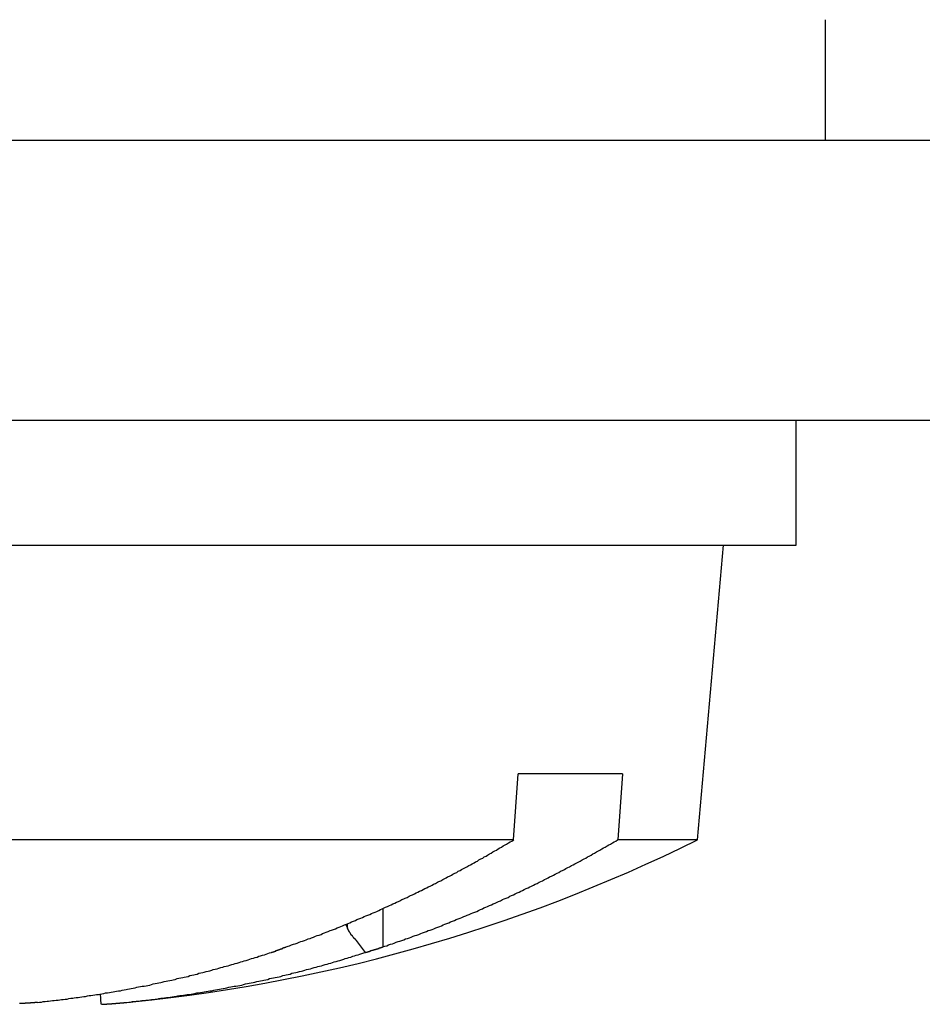
# Model space of a CAD drawing. Extents: x 2.2 to 49.9, y 1.9 to 30.
# Drawn here: x 15 to 15.2, y 25.5 to 25.7 of the extents above; entities that cross this region are included whole.
import ezdxf

# ---------------------------------------------------------------- set-up
doc = ezdxf.new("R2010")
doc.units = 0
doc.header["$LTSCALE"] = 3
doc.layers.add('VISIBLE__ANSI_', color=7, linetype='CONTINUOUS')

msp = doc.modelspace()

# ---------------------------------------------------------------- linework, layer by layer
at = {"layer": 'VISIBLE__ANSI_', "color": 7}
for p, q in [((15.20889757358358, 25.70001901133218), (15.20889757358358, 25.73201901133218)), ((17.98239757358358, 25.70001901133232), (11.98239757358358, 25.70001901133232)), ((11.98239757358358, 25.62601901133231), (17.98239757358358, 25.62601901133231)), ((15.20114757358358, 25.59301901133218), (15.20114757358358, 25.62601901133219)), ((14.76364757358358, 25.59301901133218), (15.20114757358358, 25.59301901133218)), ((15.17507345782856, 25.51501901133218), (15.18189757358358, 25.59301901133219)), ((15.1263581182744, 25.51501901133222), (15.12760862952068, 25.53251901133223)), ((15.15519666846845, 25.53251901133221), (15.12760862952068, 25.53251901133223)), ((15.15519666846845, 25.53251901133221), (15.15390696470033, 25.51501901133221)), ((15.1263581182744, 25.51501901133222), (14.7897216893386, 25.51501901133218)), ((15.17507345782856, 25.51501901133218), (15.15390696470033, 25.51501901133221)), ((15.09183691923309, 25.48668235876886), (15.09183691923309, 25.49687563010279)), ((15.08195257631219, 25.49263305573842), (15.08240118394571, 25.49165839636437)), ((15.08240118394571, 25.49165839636437), (15.08240118394571, 25.4928168631137)), ((15.08714701485167, 25.48522524947647), (15.08480368600474, 25.48840171719681)), ((15.01725217538716, 25.47151743065946), (15.01701443183249, 25.47423485192397))]:
    msp.add_line(p, q, dxfattribs=at)
for points in [[(15.0662, 25.4867, 0), (15.0667, 25.4869, 0), (15.0671, 25.487, 0), (15.0676, 25.4872, 0), (15.0681, 25.4874, 0), (15.0686, 25.4875, 0), (15.0691, 25.4877, 0), (15.0696, 25.4879, 0), (15.0701, 25.4881, 0), (15.0705, 25.4882, 0), (15.071, 25.4884, 0), (15.0715, 25.4886, 0), (15.072, 25.4888, 0), (15.0725, 25.4889, 0), (15.0729, 25.4891, 0), (15.0734, 25.4893, 0), (15.0739, 25.4895, 0), (15.0744, 25.4897, 0), (15.0749, 25.4898, 0), (15.0754, 25.49, 0), (15.0758, 25.4902, 0), (15.0763, 25.4904, 0), (15.0768, 25.4906, 0), (15.0773, 25.4908, 0), (15.0778, 25.491, 0), (15.0782, 25.4911, 0), (15.0787, 25.4913, 0), (15.0792, 25.4915, 0), (15.0797, 25.4917, 0), (15.0802, 25.4919, 0), (15.0806, 25.4921, 0), (15.0811, 25.4923, 0), (15.0816, 25.4925, 0), (15.0821, 25.4927, 0), (15.0826, 25.4929, 0), (15.083, 25.4931, 0), (15.0835, 25.4933, 0), (15.084, 25.4935, 0), (15.0845, 25.4937, 0), (15.0849, 25.4939, 0), (15.0854, 25.4941, 0), (15.0859, 25.4943, 0), (15.0864, 25.4945, 0), (15.0868, 25.4947, 0), (15.0873, 25.4949, 0), (15.0878, 25.4951, 0), (15.0883, 25.4953, 0), (15.0888, 25.4955, 0), (15.0892, 25.4957, 0), (15.0897, 25.4959, 0), (15.0902, 25.4961, 0), (15.0907, 25.4963, 0), (15.0911, 25.4966, 0), (15.0916, 25.4968, 0), (15.0921, 25.497, 0), (15.0925, 25.4972, 0), (15.093, 25.4974, 0), (15.0935, 25.4976, 0), (15.094, 25.4978, 0), (15.0944, 25.4981, 0), (15.0949, 25.4983, 0), (15.0954, 25.4985, 0), (15.0959, 25.4987, 0), (15.0963, 25.4989, 0), (15.0968, 25.4992, 0), (15.0973, 25.4994, 0), (15.0977, 25.4996, 0), (15.0982, 25.4998, 0), (15.0987, 25.5001, 0), (15.0991, 25.5003, 0), (15.0996, 25.5005, 0), (15.1001, 25.5007, 0), (15.1006, 25.501, 0), (15.101, 25.5012, 0), (15.1015, 25.5014, 0), (15.102, 25.5016, 0), (15.1024, 25.5019, 0), (15.1029, 25.5021, 0), (15.1034, 25.5023, 0), (15.1038, 25.5026, 0), (15.1043, 25.5028, 0), (15.1048, 25.503, 0), (15.1052, 25.5033, 0), (15.1057, 25.5035, 0), (15.1062, 25.5038, 0), (15.1066, 25.504, 0), (15.1071, 25.5042, 0), (15.1076, 25.5045, 0), (15.108, 25.5047, 0), (15.1085, 25.505, 0), (15.1089, 25.5052, 0), (15.1094, 25.5054, 0), (15.1099, 25.5057, 0), (15.1103, 25.5059, 0), (15.1108, 25.5062, 0), (15.1113, 25.5064, 0), (15.1117, 25.5067, 0), (15.1122, 25.5069, 0), (15.1126, 25.5072, 0), (15.1131, 25.5074, 0), (15.1136, 25.5077, 0), (15.114, 25.5079, 0), (15.1145, 25.5082, 0), (15.115, 25.5084, 0), (15.1154, 25.5087, 0), (15.1159, 25.5089, 0), (15.1163, 25.5092, 0), (15.1168, 25.5094, 0), (15.1172, 25.5097, 0), (15.1177, 25.51, 0), (15.1182, 25.5102, 0), (15.1186, 25.5105, 0), (15.1191, 25.5107, 0), (15.1195, 25.511, 0), (15.12, 25.5113, 0), (15.1204, 25.5115, 0), (15.1209, 25.5118, 0), (15.1214, 25.5121, 0), (15.1218, 25.5123, 0), (15.1223, 25.5126, 0), (15.1227, 25.5129, 0), (15.1232, 25.5131, 0), (15.1236, 25.5134, 0), (15.1241, 25.5137, 0), (15.1245, 25.5139, 0), (15.125, 25.5142, 0), (15.1255, 25.5145, 0), (15.1259, 25.5147, 0), (15.1264, 25.515, 0)], [(15.0918, 25.4867, 0), (15.0923, 25.4869, 0), (15.0928, 25.487, 0), (15.0933, 25.4872, 0), (15.0938, 25.4874, 0), (15.0943, 25.4875, 0), (15.0948, 25.4877, 0), (15.0953, 25.4879, 0), (15.0958, 25.4881, 0), (15.0963, 25.4882, 0), (15.0968, 25.4884, 0), (15.0973, 25.4886, 0), (15.0978, 25.4888, 0), (15.0983, 25.4889, 0), (15.0988, 25.4891, 0), (15.0993, 25.4893, 0), (15.0998, 25.4895, 0), (15.1003, 25.4897, 0), (15.1008, 25.4898, 0), (15.1013, 25.49, 0), (15.1018, 25.4902, 0), (15.1023, 25.4904, 0), (15.1028, 25.4906, 0), (15.1033, 25.4908, 0), (15.1038, 25.491, 0), (15.1043, 25.4911, 0), (15.1048, 25.4913, 0), (15.1053, 25.4915, 0), (15.1058, 25.4917, 0), (15.1063, 25.4919, 0), (15.1068, 25.4921, 0), (15.1073, 25.4923, 0), (15.1077, 25.4925, 0), (15.1082, 25.4927, 0), (15.1087, 25.4929, 0), (15.1092, 25.4931, 0), (15.1097, 25.4933, 0), (15.1102, 25.4935, 0), (15.1107, 25.4937, 0), (15.1112, 25.4939, 0), (15.1117, 25.4941, 0), (15.1122, 25.4943, 0), (15.1127, 25.4945, 0), (15.1132, 25.4947, 0), (15.1137, 25.4949, 0), (15.1141, 25.4951, 0), (15.1146, 25.4953, 0), (15.1151, 25.4955, 0), (15.1156, 25.4957, 0), (15.1161, 25.4959, 0), (15.1166, 25.4961, 0), (15.1171, 25.4963, 0), (15.1176, 25.4966, 0), (15.1181, 25.4968, 0), (15.1185, 25.497, 0), (15.119, 25.4972, 0), (15.1195, 25.4974, 0), (15.12, 25.4976, 0), (15.1205, 25.4978, 0), (15.121, 25.4981, 0), (15.1215, 25.4983, 0), (15.122, 25.4985, 0), (15.1224, 25.4987, 0), (15.1229, 25.4989, 0), (15.1234, 25.4992, 0), (15.1239, 25.4994, 0), (15.1244, 25.4996, 0), (15.1249, 25.4998, 0), (15.1254, 25.5001, 0), (15.1258, 25.5003, 0), (15.1263, 25.5005, 0), (15.1268, 25.5007, 0), (15.1273, 25.501, 0), (15.1278, 25.5012, 0), (15.1283, 25.5014, 0), (15.1287, 25.5016, 0), (15.1292, 25.5019, 0), (15.1297, 25.5021, 0), (15.1302, 25.5023, 0), (15.1307, 25.5026, 0), (15.1311, 25.5028, 0), (15.1316, 25.503, 0), (15.1321, 25.5033, 0), (15.1326, 25.5035, 0), (15.1331, 25.5038, 0), (15.1336, 25.504, 0), (15.134, 25.5042, 0), (15.1345, 25.5045, 0), (15.135, 25.5047, 0), (15.1355, 25.505, 0), (15.1359, 25.5052, 0), (15.1364, 25.5054, 0), (15.1369, 25.5057, 0), (15.1374, 25.5059, 0), (15.1379, 25.5062, 0), (15.1383, 25.5064, 0), (15.1388, 25.5067, 0), (15.1393, 25.5069, 0), (15.1398, 25.5072, 0), (15.1402, 25.5074, 0), (15.1407, 25.5077, 0), (15.1412, 25.5079, 0), (15.1417, 25.5082, 0), (15.1421, 25.5084, 0), (15.1426, 25.5087, 0), (15.1431, 25.5089, 0), (15.1436, 25.5092, 0), (15.144, 25.5094, 0), (15.1445, 25.5097, 0), (15.145, 25.51, 0), (15.1455, 25.5102, 0), (15.1459, 25.5105, 0), (15.1464, 25.5107, 0), (15.1469, 25.511, 0), (15.1473, 25.5113, 0), (15.1478, 25.5115, 0), (15.1483, 25.5118, 0), (15.1488, 25.5121, 0), (15.1492, 25.5123, 0), (15.1497, 25.5126, 0), (15.1502, 25.5129, 0), (15.1506, 25.5131, 0), (15.1511, 25.5134, 0), (15.1516, 25.5137, 0), (15.152, 25.5139, 0), (15.1525, 25.5142, 0), (15.153, 25.5145, 0), (15.1534, 25.5147, 0), (15.1539, 25.515, 0)], [(15.0848, 25.4884, 0), (15.0848, 25.4884, 0), (15.0848, 25.4884, 0), (15.0848, 25.4884, 0), (15.0847, 25.4885, 0), (15.0847, 25.4885, 0), (15.0847, 25.4885, 0), (15.0847, 25.4885, 0), (15.0847, 25.4885, 0), (15.0847, 25.4885, 0), (15.0846, 25.4885, 0), (15.0846, 25.4886, 0), (15.0846, 25.4886, 0), (15.0846, 25.4886, 0), (15.0846, 25.4886, 0), (15.0846, 25.4886, 0), (15.0846, 25.4886, 0), (15.0845, 25.4886, 0), (15.0845, 25.4887, 0), (15.0845, 25.4887, 0), (15.0845, 25.4887, 0), (15.0845, 25.4887, 0), (15.0845, 25.4887, 0), (15.0844, 25.4887, 0), (15.0844, 25.4887, 0), (15.0844, 25.4888, 0), (15.0844, 25.4888, 0), (15.0844, 25.4888, 0), (15.0844, 25.4888, 0), (15.0844, 25.4888, 0), (15.0843, 25.4888, 0), (15.0843, 25.4888, 0), (15.0843, 25.4889, 0), (15.0843, 25.4889, 0), (15.0843, 25.4889, 0), (15.0843, 25.4889, 0), (15.0843, 25.4889, 0), (15.0842, 25.4889, 0), (15.0842, 25.4889, 0), (15.0842, 25.489, 0), (15.0842, 25.489, 0), (15.0842, 25.489, 0), (15.0842, 25.489, 0), (15.0842, 25.489, 0), (15.0841, 25.489, 0), (15.0841, 25.489, 0), (15.0841, 25.4891, 0), (15.0841, 25.4891, 0), (15.0841, 25.4891, 0), (15.0841, 25.4891, 0), (15.0841, 25.4891, 0), (15.084, 25.4891, 0), (15.084, 25.4892, 0), (15.084, 25.4892, 0), (15.084, 25.4892, 0), (15.084, 25.4892, 0), (15.084, 25.4892, 0), (15.084, 25.4892, 0), (15.084, 25.4892, 0), (15.0839, 25.4893, 0), (15.0839, 25.4893, 0), (15.0839, 25.4893, 0), (15.0839, 25.4893, 0), (15.0839, 25.4893, 0), (15.0839, 25.4893, 0), (15.0839, 25.4893, 0), (15.0838, 25.4894, 0), (15.0838, 25.4894, 0), (15.0838, 25.4894, 0), (15.0838, 25.4894, 0), (15.0838, 25.4894, 0), (15.0838, 25.4894, 0), (15.0838, 25.4895, 0), (15.0838, 25.4895, 0), (15.0837, 25.4895, 0), (15.0837, 25.4895, 0), (15.0837, 25.4895, 0), (15.0837, 25.4895, 0), (15.0837, 25.4896, 0), (15.0837, 25.4896, 0), (15.0837, 25.4896, 0), (15.0836, 25.4896, 0), (15.0836, 25.4896, 0), (15.0836, 25.4896, 0), (15.0836, 25.4897, 0), (15.0836, 25.4897, 0), (15.0836, 25.4897, 0), (15.0836, 25.4897, 0), (15.0836, 25.4897, 0), (15.0835, 25.4897, 0), (15.0835, 25.4898, 0), (15.0835, 25.4898, 0), (15.0835, 25.4898, 0), (15.0835, 25.4898, 0), (15.0835, 25.4898, 0), (15.0835, 25.4898, 0), (15.0835, 25.4899, 0), (15.0834, 25.4899, 0), (15.0834, 25.4899, 0), (15.0834, 25.4899, 0), (15.0834, 25.4899, 0), (15.0834, 25.4899, 0), (15.0834, 25.49, 0), (15.0834, 25.49, 0), (15.0834, 25.49, 0), (15.0833, 25.49, 0), (15.0833, 25.49, 0), (15.0833, 25.4901, 0), (15.0833, 25.4901, 0), (15.0833, 25.4901, 0), (15.0833, 25.4901, 0), (15.0833, 25.4901, 0), (15.0833, 25.4901, 0), (15.0832, 25.4902, 0), (15.0832, 25.4902, 0), (15.0832, 25.4902, 0), (15.0832, 25.4902, 0), (15.0832, 25.4902, 0), (15.0832, 25.4903, 0), (15.0832, 25.4903, 0), (15.0832, 25.4903, 0), (15.0831, 25.4903, 0), (15.0831, 25.4903, 0), (15.0831, 25.4903, 0), (15.0831, 25.4904, 0), (15.0831, 25.4904, 0), (15.0831, 25.4904, 0), (15.0831, 25.4904, 0), (15.0831, 25.4904, 0), (15.083, 25.4905, 0), (15.083, 25.4905, 0), (15.083, 25.4905, 0), (15.083, 25.4905, 0), (15.083, 25.4905, 0), (15.083, 25.4905, 0), (15.083, 25.4906, 0), (15.083, 25.4906, 0), (15.083, 25.4906, 0), (15.0829, 25.4906, 0), (15.0829, 25.4906, 0), (15.0829, 25.4907, 0), (15.0829, 25.4907, 0), (15.0829, 25.4907, 0), (15.0829, 25.4907, 0), (15.0829, 25.4907, 0), (15.0829, 25.4908, 0), (15.0829, 25.4908, 0), (15.0828, 25.4908, 0), (15.0828, 25.4908, 0), (15.0828, 25.4908, 0), (15.0828, 25.4909, 0), (15.0828, 25.4909, 0), (15.0828, 25.4909, 0), (15.0828, 25.4909, 0), (15.0828, 25.4909, 0), (15.0828, 25.491, 0), (15.0827, 25.491, 0), (15.0827, 25.491, 0), (15.0827, 25.491, 0), (15.0827, 25.491, 0), (15.0827, 25.491, 0), (15.0827, 25.4911, 0), (15.0827, 25.4911, 0), (15.0827, 25.4911, 0), (15.0827, 25.4911, 0), (15.0827, 25.4911, 0), (15.0826, 25.4912, 0), (15.0826, 25.4912, 0), (15.0826, 25.4912, 0), (15.0826, 25.4912, 0), (15.0826, 25.4912, 0), (15.0826, 25.4913, 0), (15.0826, 25.4913, 0), (15.0826, 25.4913, 0), (15.0826, 25.4913, 0), (15.0826, 25.4913, 0), (15.0825, 25.4914, 0), (15.0825, 25.4914, 0), (15.0825, 25.4914, 0), (15.0825, 25.4914, 0), (15.0825, 25.4914, 0), (15.0825, 25.4915, 0), (15.0825, 25.4915, 0), (15.0825, 25.4915, 0), (15.0825, 25.4915, 0), (15.0825, 25.4915, 0), (15.0824, 25.4916, 0), (15.0824, 25.4916, 0), (15.0824, 25.4916, 0), (15.0824, 25.4916, 0), (15.0824, 25.4916, 0), (15.0824, 25.4917, 0)], [(15.0623, 25.4852, 0), (15.0623, 25.4852, 0), (15.0623, 25.4852, 0), (15.0624, 25.4853, 0), (15.0624, 25.4853, 0), (15.0624, 25.4853, 0), (15.0625, 25.4853, 0), (15.0625, 25.4853, 0), (15.0625, 25.4853, 0), (15.0626, 25.4853, 0), (15.0626, 25.4853, 0), (15.0626, 25.4853, 0), (15.0627, 25.4854, 0), (15.0627, 25.4854, 0), (15.0627, 25.4854, 0), (15.0627, 25.4854, 0), (15.0628, 25.4854, 0), (15.0628, 25.4854, 0), (15.0628, 25.4854, 0), (15.0629, 25.4854, 0), (15.0629, 25.4854, 0), (15.0629, 25.4855, 0), (15.063, 25.4855, 0), (15.063, 25.4855, 0), (15.063, 25.4855, 0), (15.063, 25.4855, 0), (15.0631, 25.4855, 0), (15.0631, 25.4855, 0), (15.0631, 25.4855, 0), (15.0632, 25.4855, 0), (15.0632, 25.4856, 0), (15.0632, 25.4856, 0), (15.0633, 25.4856, 0), (15.0633, 25.4856, 0), (15.0633, 25.4856, 0), (15.0634, 25.4856, 0), (15.0634, 25.4856, 0), (15.0634, 25.4856, 0), (15.0634, 25.4857, 0), (15.0635, 25.4857, 0), (15.0635, 25.4857, 0), (15.0635, 25.4857, 0), (15.0636, 25.4857, 0), (15.0636, 25.4857, 0), (15.0636, 25.4857, 0), (15.0637, 25.4857, 0), (15.0637, 25.4857, 0), (15.0637, 25.4858, 0), (15.0637, 25.4858, 0), (15.0638, 25.4858, 0), (15.0638, 25.4858, 0), (15.0638, 25.4858, 0), (15.0639, 25.4858, 0), (15.0639, 25.4858, 0), (15.0639, 25.4858, 0), (15.064, 25.4858, 0), (15.064, 25.4859, 0), (15.064, 25.4859, 0), (15.0641, 25.4859, 0), (15.0641, 25.4859, 0), (15.0641, 25.4859, 0), (15.0641, 25.4859, 0), (15.0642, 25.4859, 0), (15.0642, 25.4859, 0), (15.0642, 25.4859, 0), (15.0643, 25.486, 0), (15.0643, 25.486, 0), (15.0643, 25.486, 0), (15.0644, 25.486, 0), (15.0644, 25.486, 0), (15.0644, 25.486, 0), (15.0644, 25.486, 0), (15.0645, 25.486, 0), (15.0645, 25.486, 0), (15.0645, 25.4861, 0), (15.0646, 25.4861, 0), (15.0646, 25.4861, 0), (15.0646, 25.4861, 0), (15.0647, 25.4861, 0), (15.0647, 25.4861, 0), (15.0647, 25.4861, 0), (15.0647, 25.4861, 0), (15.0648, 25.4862, 0), (15.0648, 25.4862, 0), (15.0648, 25.4862, 0), (15.0649, 25.4862, 0), (15.0649, 25.4862, 0), (15.0649, 25.4862, 0), (15.065, 25.4862, 0), (15.065, 25.4862, 0), (15.065, 25.4862, 0), (15.0651, 25.4863, 0), (15.0651, 25.4863, 0), (15.0651, 25.4863, 0), (15.0651, 25.4863, 0), (15.0652, 25.4863, 0), (15.0652, 25.4863, 0), (15.0652, 25.4863, 0), (15.0653, 25.4863, 0), (15.0653, 25.4863, 0), (15.0653, 25.4864, 0), (15.0654, 25.4864, 0), (15.0654, 25.4864, 0), (15.0654, 25.4864, 0), (15.0654, 25.4864, 0), (15.0655, 25.4864, 0), (15.0655, 25.4864, 0), (15.0655, 25.4864, 0), (15.0656, 25.4865, 0), (15.0656, 25.4865, 0), (15.0656, 25.4865, 0), (15.0657, 25.4865, 0), (15.0657, 25.4865, 0), (15.0657, 25.4865, 0), (15.0657, 25.4865, 0), (15.0658, 25.4865, 0), (15.0658, 25.4865, 0), (15.0658, 25.4866, 0), (15.0659, 25.4866, 0), (15.0659, 25.4866, 0), (15.0659, 25.4866, 0), (15.066, 25.4866, 0), (15.066, 25.4866, 0), (15.066, 25.4866, 0), (15.0661, 25.4866, 0), (15.0661, 25.4866, 0), (15.0661, 25.4867, 0), (15.0661, 25.4867, 0), (15.0662, 25.4867, 0)], [(15.0871, 25.4852, 0), (15.0872, 25.4852, 0), (15.0872, 25.4852, 0), (15.0873, 25.4853, 0), (15.0873, 25.4853, 0), (15.0873, 25.4853, 0), (15.0874, 25.4853, 0), (15.0874, 25.4853, 0), (15.0874, 25.4853, 0), (15.0875, 25.4853, 0), (15.0875, 25.4853, 0), (15.0876, 25.4853, 0), (15.0876, 25.4854, 0), (15.0876, 25.4854, 0), (15.0877, 25.4854, 0), (15.0877, 25.4854, 0), (15.0877, 25.4854, 0), (15.0878, 25.4854, 0), (15.0878, 25.4854, 0), (15.0878, 25.4854, 0), (15.0879, 25.4854, 0), (15.0879, 25.4855, 0), (15.088, 25.4855, 0), (15.088, 25.4855, 0), (15.088, 25.4855, 0), (15.0881, 25.4855, 0), (15.0881, 25.4855, 0), (15.0881, 25.4855, 0), (15.0882, 25.4855, 0), (15.0882, 25.4855, 0), (15.0882, 25.4856, 0), (15.0883, 25.4856, 0), (15.0883, 25.4856, 0), (15.0884, 25.4856, 0), (15.0884, 25.4856, 0), (15.0884, 25.4856, 0), (15.0885, 25.4856, 0), (15.0885, 25.4856, 0), (15.0885, 25.4857, 0), (15.0886, 25.4857, 0), (15.0886, 25.4857, 0), (15.0887, 25.4857, 0), (15.0887, 25.4857, 0), (15.0887, 25.4857, 0), (15.0888, 25.4857, 0), (15.0888, 25.4857, 0), (15.0888, 25.4857, 0), (15.0889, 25.4858, 0), (15.0889, 25.4858, 0), (15.0889, 25.4858, 0), (15.089, 25.4858, 0), (15.089, 25.4858, 0), (15.0891, 25.4858, 0), (15.0891, 25.4858, 0), (15.0891, 25.4858, 0), (15.0892, 25.4858, 0), (15.0892, 25.4859, 0), (15.0892, 25.4859, 0), (15.0893, 25.4859, 0), (15.0893, 25.4859, 0), (15.0893, 25.4859, 0), (15.0894, 25.4859, 0), (15.0894, 25.4859, 0), (15.0895, 25.4859, 0), (15.0895, 25.4859, 0), (15.0895, 25.486, 0), (15.0896, 25.486, 0), (15.0896, 25.486, 0), (15.0896, 25.486, 0), (15.0897, 25.486, 0), (15.0897, 25.486, 0), (15.0898, 25.486, 0), (15.0898, 25.486, 0), (15.0898, 25.486, 0), (15.0899, 25.4861, 0), (15.0899, 25.4861, 0), (15.0899, 25.4861, 0), (15.09, 25.4861, 0), (15.09, 25.4861, 0), (15.09, 25.4861, 0), (15.0901, 25.4861, 0), (15.0901, 25.4861, 0), (15.0902, 25.4862, 0), (15.0902, 25.4862, 0), (15.0902, 25.4862, 0), (15.0903, 25.4862, 0), (15.0903, 25.4862, 0), (15.0903, 25.4862, 0), (15.0904, 25.4862, 0), (15.0904, 25.4862, 0), (15.0904, 25.4862, 0), (15.0905, 25.4863, 0), (15.0905, 25.4863, 0), (15.0906, 25.4863, 0), (15.0906, 25.4863, 0), (15.0906, 25.4863, 0), (15.0907, 25.4863, 0), (15.0907, 25.4863, 0), (15.0907, 25.4863, 0), (15.0908, 25.4863, 0), (15.0908, 25.4864, 0), (15.0908, 25.4864, 0), (15.0909, 25.4864, 0), (15.0909, 25.4864, 0), (15.091, 25.4864, 0), (15.091, 25.4864, 0), (15.091, 25.4864, 0), (15.0911, 25.4864, 0), (15.0911, 25.4865, 0), (15.0911, 25.4865, 0), (15.0912, 25.4865, 0), (15.0912, 25.4865, 0), (15.0913, 25.4865, 0), (15.0913, 25.4865, 0), (15.0913, 25.4865, 0), (15.0914, 25.4865, 0), (15.0914, 25.4865, 0), (15.0914, 25.4866, 0), (15.0915, 25.4866, 0), (15.0915, 25.4866, 0), (15.0915, 25.4866, 0), (15.0916, 25.4866, 0), (15.0916, 25.4866, 0), (15.0917, 25.4866, 0), (15.0917, 25.4866, 0), (15.0917, 25.4866, 0), (15.0918, 25.4867, 0), (15.0918, 25.4867, 0), (15.0918, 25.4867, 0)], [(15.0004, 25.472, 0), (15.0009, 25.4721, 0), (15.0014, 25.4721, 0), (15.0019, 25.4722, 0), (15.0024, 25.4722, 0), (15.0029, 25.4723, 0), (15.0033, 25.4723, 0), (15.0038, 25.4724, 0), (15.0043, 25.4725, 0), (15.0048, 25.4725, 0), (15.0053, 25.4726, 0), (15.0058, 25.4726, 0), (15.0063, 25.4727, 0), (15.0067, 25.4728, 0), (15.0072, 25.4728, 0), (15.0077, 25.4729, 0), (15.0082, 25.4729, 0), (15.0087, 25.473, 0), (15.0092, 25.4731, 0), (15.0097, 25.4731, 0), (15.0101, 25.4732, 0), (15.0106, 25.4733, 0), (15.0111, 25.4733, 0), (15.0116, 25.4734, 0), (15.0121, 25.4735, 0), (15.0126, 25.4736, 0), (15.0131, 25.4736, 0), (15.0136, 25.4737, 0), (15.014, 25.4738, 0), (15.0145, 25.4738, 0), (15.015, 25.4739, 0), (15.0155, 25.474, 0), (15.016, 25.4741, 0), (15.0165, 25.4741, 0), (15.017, 25.4742, 0), (15.0174, 25.4743, 0), (15.0179, 25.4744, 0), (15.0184, 25.4745, 0), (15.0189, 25.4745, 0), (15.0194, 25.4746, 0), (15.0199, 25.4747, 0), (15.0204, 25.4748, 0), (15.0208, 25.4749, 0), (15.0213, 25.475, 0), (15.0218, 25.4751, 0), (15.0223, 25.4751, 0), (15.0228, 25.4752, 0), (15.0233, 25.4753, 0), (15.0238, 25.4754, 0), (15.0242, 25.4755, 0), (15.0247, 25.4756, 0), (15.0252, 25.4757, 0), (15.0257, 25.4758, 0), (15.0262, 25.4759, 0), (15.0267, 25.476, 0), (15.0271, 25.4761, 0), (15.0276, 25.4762, 0), (15.0281, 25.4763, 0), (15.0286, 25.4763, 0), (15.0291, 25.4764, 0), (15.0296, 25.4765, 0), (15.0301, 25.4766, 0), (15.0305, 25.4767, 0), (15.031, 25.4769, 0), (15.0315, 25.477, 0), (15.032, 25.4771, 0), (15.0325, 25.4772, 0), (15.033, 25.4773, 0), (15.0334, 25.4774, 0), (15.0339, 25.4775, 0), (15.0344, 25.4776, 0), (15.0349, 25.4777, 0), (15.0354, 25.4778, 0), (15.0359, 25.4779, 0), (15.0363, 25.478, 0), (15.0368, 25.4781, 0), (15.0373, 25.4783, 0), (15.0378, 25.4784, 0), (15.0383, 25.4785, 0), (15.0388, 25.4786, 0), (15.0392, 25.4787, 0), (15.0397, 25.4788, 0), (15.0402, 25.4789, 0), (15.0407, 25.4791, 0), (15.0412, 25.4792, 0), (15.0417, 25.4793, 0), (15.0421, 25.4794, 0), (15.0426, 25.4795, 0), (15.0431, 25.4797, 0), (15.0436, 25.4798, 0), (15.0441, 25.4799, 0), (15.0445, 25.48, 0), (15.045, 25.4802, 0), (15.0455, 25.4803, 0), (15.046, 25.4804, 0), (15.0465, 25.4805, 0), (15.0469, 25.4807, 0), (15.0474, 25.4808, 0), (15.0479, 25.4809, 0), (15.0484, 25.4811, 0), (15.0489, 25.4812, 0), (15.0494, 25.4813, 0), (15.0498, 25.4815, 0), (15.0503, 25.4816, 0), (15.0508, 25.4817, 0), (15.0513, 25.4819, 0), (15.0518, 25.482, 0), (15.0522, 25.4821, 0), (15.0527, 25.4823, 0), (15.0532, 25.4824, 0), (15.0537, 25.4826, 0), (15.0542, 25.4827, 0), (15.0546, 25.4828, 0), (15.0551, 25.483, 0), (15.0556, 25.4831, 0), (15.0561, 25.4833, 0), (15.0566, 25.4834, 0), (15.057, 25.4836, 0), (15.0575, 25.4837, 0), (15.058, 25.4839, 0), (15.0585, 25.484, 0), (15.0589, 25.4842, 0), (15.0594, 25.4843, 0), (15.0599, 25.4845, 0), (15.0604, 25.4846, 0), (15.0609, 25.4848, 0), (15.0613, 25.4849, 0), (15.0618, 25.4851, 0), (15.0623, 25.4852, 0)], [(15.024, 25.472, 0), (15.0245, 25.4721, 0), (15.025, 25.4721, 0), (15.0255, 25.4722, 0), (15.026, 25.4722, 0), (15.0265, 25.4723, 0), (15.027, 25.4723, 0), (15.0275, 25.4724, 0), (15.028, 25.4725, 0), (15.0285, 25.4725, 0), (15.029, 25.4726, 0), (15.0295, 25.4726, 0), (15.03, 25.4727, 0), (15.0305, 25.4728, 0), (15.031, 25.4728, 0), (15.0315, 25.4729, 0), (15.032, 25.4729, 0), (15.0325, 25.473, 0), (15.033, 25.4731, 0), (15.0335, 25.4731, 0), (15.034, 25.4732, 0), (15.0345, 25.4733, 0), (15.035, 25.4733, 0), (15.0355, 25.4734, 0), (15.036, 25.4735, 0), (15.0365, 25.4736, 0), (15.037, 25.4736, 0), (15.0375, 25.4737, 0), (15.038, 25.4738, 0), (15.0385, 25.4738, 0), (15.039, 25.4739, 0), (15.0395, 25.474, 0), (15.04, 25.4741, 0), (15.0405, 25.4741, 0), (15.041, 25.4742, 0), (15.0415, 25.4743, 0), (15.042, 25.4744, 0), (15.0425, 25.4745, 0), (15.043, 25.4745, 0), (15.0435, 25.4746, 0), (15.044, 25.4747, 0), (15.0445, 25.4748, 0), (15.045, 25.4749, 0), (15.0455, 25.475, 0), (15.046, 25.4751, 0), (15.0465, 25.4751, 0), (15.047, 25.4752, 0), (15.0475, 25.4753, 0), (15.048, 25.4754, 0), (15.0485, 25.4755, 0), (15.049, 25.4756, 0), (15.0495, 25.4757, 0), (15.05, 25.4758, 0), (15.0505, 25.4759, 0), (15.051, 25.476, 0), (15.0515, 25.4761, 0), (15.052, 25.4762, 0), (15.0524, 25.4763, 0), (15.0529, 25.4763, 0), (15.0534, 25.4764, 0), (15.0539, 25.4765, 0), (15.0544, 25.4766, 0), (15.0549, 25.4767, 0), (15.0554, 25.4769, 0), (15.0559, 25.477, 0), (15.0564, 25.4771, 0), (15.0569, 25.4772, 0), (15.0574, 25.4773, 0), (15.0579, 25.4774, 0), (15.0584, 25.4775, 0), (15.0589, 25.4776, 0), (15.0594, 25.4777, 0), (15.0599, 25.4778, 0), (15.0603, 25.4779, 0), (15.0608, 25.478, 0), (15.0613, 25.4781, 0), (15.0618, 25.4783, 0), (15.0623, 25.4784, 0), (15.0628, 25.4785, 0), (15.0633, 25.4786, 0), (15.0638, 25.4787, 0), (15.0643, 25.4788, 0), (15.0648, 25.4789, 0), (15.0653, 25.4791, 0), (15.0658, 25.4792, 0), (15.0662, 25.4793, 0), (15.0667, 25.4794, 0), (15.0672, 25.4795, 0), (15.0677, 25.4797, 0), (15.0682, 25.4798, 0), (15.0687, 25.4799, 0), (15.0692, 25.48, 0), (15.0697, 25.4802, 0), (15.0702, 25.4803, 0), (15.0706, 25.4804, 0), (15.0711, 25.4805, 0), (15.0716, 25.4807, 0), (15.0721, 25.4808, 0), (15.0726, 25.4809, 0), (15.0731, 25.4811, 0), (15.0736, 25.4812, 0), (15.0741, 25.4813, 0), (15.0746, 25.4815, 0), (15.075, 25.4816, 0), (15.0755, 25.4817, 0), (15.076, 25.4819, 0), (15.0765, 25.482, 0), (15.077, 25.4821, 0), (15.0775, 25.4823, 0), (15.078, 25.4824, 0), (15.0784, 25.4826, 0), (15.0789, 25.4827, 0), (15.0794, 25.4828, 0), (15.0799, 25.483, 0), (15.0804, 25.4831, 0), (15.0809, 25.4833, 0), (15.0814, 25.4834, 0), (15.0818, 25.4836, 0), (15.0823, 25.4837, 0), (15.0828, 25.4839, 0), (15.0833, 25.484, 0), (15.0838, 25.4842, 0), (15.0843, 25.4843, 0), (15.0847, 25.4845, 0), (15.0852, 25.4846, 0), (15.0857, 25.4848, 0), (15.0862, 25.4849, 0), (15.0867, 25.4851, 0), (15.0871, 25.4852, 0)], [(15.0004, 25.472, 0), (15.0004, 25.472, 0), (15.0003, 25.472, 0), (15.0003, 25.472, 0), (15.0002, 25.472, 0), (15.0002, 25.472, 0), (15.0001, 25.472, 0), (15.0001, 25.472, 0), (15, 25.472, 0), (15, 25.472, 0), (14.9999, 25.472, 0), (14.9999, 25.472, 0), (14.9998, 25.472, 0), (14.9998, 25.472, 0), (14.9997, 25.472, 0), (14.9997, 25.472, 0), (14.9996, 25.4719, 0), (14.9996, 25.4719, 0), (14.9995, 25.4719, 0), (14.9994, 25.4719, 0), (14.9994, 25.4719, 0), (14.9993, 25.4719, 0), (14.9993, 25.4719, 0), (14.9992, 25.4719, 0), (14.9992, 25.4719, 0), (14.9991, 25.4719, 0), (14.9991, 25.4719, 0), (14.999, 25.4719, 0), (14.999, 25.4719, 0), (14.9989, 25.4719, 0), (14.9989, 25.4719, 0), (14.9988, 25.4719, 0), (14.9987, 25.4719, 0), (14.9987, 25.4719, 0), (14.9986, 25.4719, 0), (14.9986, 25.4719, 0), (14.9985, 25.4719, 0), (14.9985, 25.4718, 0), (14.9984, 25.4718, 0), (14.9984, 25.4718, 0), (14.9983, 25.4718, 0), (14.9982, 25.4718, 0), (14.9982, 25.4718, 0), (14.9981, 25.4718, 0), (14.9981, 25.4718, 0), (14.998, 25.4718, 0), (14.998, 25.4718, 0), (14.9979, 25.4718, 0), (14.9978, 25.4718, 0), (14.9978, 25.4718, 0), (14.9977, 25.4718, 0), (14.9977, 25.4718, 0), (14.9976, 25.4718, 0), (14.9976, 25.4718, 0), (14.9975, 25.4718, 0), (14.9974, 25.4718, 0), (14.9974, 25.4718, 0), (14.9973, 25.4718, 0), (14.9973, 25.4718, 0), (14.9972, 25.4718, 0), (14.9971, 25.4718, 0), (14.9971, 25.4717, 0), (14.997, 25.4717, 0), (14.997, 25.4717, 0), (14.9969, 25.4717, 0), (14.9968, 25.4717, 0), (14.9968, 25.4717, 0), (14.9967, 25.4717, 0), (14.9967, 25.4717, 0), (14.9966, 25.4717, 0), (14.9965, 25.4717, 0), (14.9965, 25.4717, 0), (14.9964, 25.4717, 0), (14.9964, 25.4717, 0), (14.9963, 25.4717, 0), (14.9962, 25.4717, 0), (14.9962, 25.4717, 0), (14.9961, 25.4717, 0), (14.9961, 25.4717, 0), (14.996, 25.4717, 0), (14.9959, 25.4717, 0), (14.9959, 25.4717, 0), (14.9958, 25.4717, 0), (14.9957, 25.4717, 0), (14.9957, 25.4717, 0), (14.9956, 25.4717, 0)], [(15.0173, 25.4715, 0), (15.0173, 25.4715, 0), (15.0173, 25.4715, 0), (15.0173, 25.4715, 0), (15.0173, 25.4715, 0), (15.0173, 25.4715, 0), (15.0173, 25.4715, 0), (15.0173, 25.4715, 0), (15.0173, 25.4715, 0), (15.0173, 25.4715, 0), (15.0173, 25.4715, 0), (15.0173, 25.4715, 0), (15.0173, 25.4715, 0), (15.0173, 25.4715, 0), (15.0173, 25.4715, 0), (15.0173, 25.4715, 0), (15.0173, 25.4715, 0), (15.0173, 25.4715, 0), (15.0173, 25.4715, 0), (15.0173, 25.4715, 0), (15.0173, 25.4715, 0), (15.0173, 25.4715, 0), (15.0173, 25.4715, 0), (15.0173, 25.4715, 0), (15.0173, 25.4715, 0), (15.0173, 25.4715, 0), (15.0173, 25.4715, 0), (15.0173, 25.4715, 0), (15.0173, 25.4715, 0), (15.0173, 25.4715, 0), (15.0173, 25.4715, 0), (15.0173, 25.4715, 0), (15.0173, 25.4715, 0), (15.0173, 25.4715, 0), (15.0173, 25.4715, 0), (15.0173, 25.4715, 0), (15.0173, 25.4715, 0), (15.0174, 25.4715, 0), (15.0174, 25.4715, 0), (15.0174, 25.4715, 0), (15.0174, 25.4715, 0), (15.0174, 25.4715, 0), (15.0174, 25.4715, 0), (15.0174, 25.4715, 0), (15.0174, 25.4715, 0), (15.0174, 25.4715, 0), (15.0174, 25.4715, 0), (15.0174, 25.4715, 0), (15.0174, 25.4715, 0), (15.0174, 25.4715, 0), (15.0174, 25.4715, 0), (15.0174, 25.4715, 0), (15.0174, 25.4715, 0), (15.0175, 25.4715, 0), (15.0175, 25.4715, 0), (15.0175, 25.4715, 0), (15.0175, 25.4715, 0), (15.0175, 25.4715, 0), (15.0175, 25.4715, 0), (15.0175, 25.4715, 0), (15.0175, 25.4715, 0), (15.0175, 25.4715, 0), (15.0175, 25.4715, 0), (15.0175, 25.4715, 0), (15.0175, 25.4715, 0), (15.0176, 25.4715, 0), (15.0176, 25.4715, 0), (15.0176, 25.4715, 0), (15.0176, 25.4715, 0), (15.0176, 25.4715, 0), (15.0176, 25.4715, 0), (15.0176, 25.4715, 0), (15.0176, 25.4715, 0), (15.0176, 25.4715, 0), (15.0176, 25.4715, 0), (15.0177, 25.4715, 0), (15.0177, 25.4715, 0), (15.0177, 25.4715, 0), (15.0177, 25.4715, 0), (15.0177, 25.4715, 0), (15.0177, 25.4715, 0), (15.0177, 25.4715, 0), (15.0177, 25.4715, 0), (15.0177, 25.4715, 0), (15.0178, 25.4715, 0), (15.0178, 25.4715, 0), (15.0178, 25.4715, 0), (15.0178, 25.4715, 0), (15.0178, 25.4715, 0), (15.0178, 25.4715, 0), (15.0178, 25.4715, 0), (15.0178, 25.4715, 0), (15.0179, 25.4715, 0), (15.0179, 25.4715, 0), (15.0179, 25.4715, 0), (15.0179, 25.4715, 0), (15.0179, 25.4715, 0), (15.0179, 25.4715, 0), (15.0179, 25.4715, 0), (15.0179, 25.4715, 0), (15.018, 25.4715, 0), (15.018, 25.4715, 0), (15.018, 25.4715, 0), (15.018, 25.4715, 0), (15.018, 25.4715, 0), (15.018, 25.4715, 0), (15.018, 25.4715, 0), (15.0181, 25.4715, 0), (15.0181, 25.4715, 0), (15.0181, 25.4715, 0), (15.0181, 25.4715, 0), (15.0181, 25.4715, 0), (15.0181, 25.4715, 0), (15.0182, 25.4715, 0), (15.0182, 25.4715, 0), (15.0182, 25.4715, 0), (15.0182, 25.4715, 0), (15.0182, 25.4715, 0), (15.0182, 25.4715, 0), (15.0183, 25.4715, 0), (15.0183, 25.4715, 0), (15.0183, 25.4715, 0), (15.0183, 25.4715, 0), (15.0183, 25.4715, 0), (15.0183, 25.4715, 0), (15.0184, 25.4715, 0), (15.0184, 25.4715, 0), (15.0184, 25.4715, 0), (15.0184, 25.4715, 0), (15.0184, 25.4715, 0), (15.0184, 25.4715, 0), (15.0185, 25.4715, 0), (15.0185, 25.4715, 0), (15.0185, 25.4715, 0), (15.0185, 25.4715, 0), (15.0185, 25.4715, 0), (15.0186, 25.4715, 0), (15.0186, 25.4715, 0), (15.0186, 25.4715, 0), (15.0186, 25.4715, 0), (15.0186, 25.4715, 0), (15.0187, 25.4715, 0), (15.0187, 25.4715, 0), (15.0187, 25.4715, 0), (15.0187, 25.4715, 0), (15.0187, 25.4715, 0), (15.0188, 25.4716, 0), (15.0188, 25.4716, 0), (15.0188, 25.4716, 0), (15.0188, 25.4716, 0), (15.0188, 25.4716, 0), (15.0189, 25.4716, 0), (15.0189, 25.4716, 0), (15.0189, 25.4716, 0), (15.0189, 25.4716, 0), (15.019, 25.4716, 0), (15.019, 25.4716, 0), (15.019, 25.4716, 0), (15.019, 25.4716, 0), (15.019, 25.4716, 0), (15.0191, 25.4716, 0), (15.0191, 25.4716, 0), (15.0191, 25.4716, 0), (15.0191, 25.4716, 0), (15.0192, 25.4716, 0), (15.0192, 25.4716, 0), (15.0192, 25.4716, 0), (15.0192, 25.4716, 0), (15.0192, 25.4716, 0), (15.0193, 25.4716, 0), (15.0193, 25.4716, 0), (15.0193, 25.4716, 0), (15.0193, 25.4716, 0), (15.0194, 25.4716, 0), (15.0194, 25.4716, 0), (15.0194, 25.4716, 0), (15.0194, 25.4716, 0), (15.0195, 25.4716, 0), (15.0195, 25.4716, 0), (15.0195, 25.4716, 0), (15.0195, 25.4716, 0), (15.0196, 25.4716, 0), (15.0196, 25.4716, 0), (15.0196, 25.4716, 0), (15.0196, 25.4716, 0), (15.0197, 25.4716, 0), (15.0197, 25.4716, 0), (15.0197, 25.4716, 0), (15.0197, 25.4716, 0), (15.0198, 25.4716, 0), (15.0198, 25.4716, 0), (15.0198, 25.4716, 0), (15.0199, 25.4716, 0), (15.0199, 25.4716, 0), (15.0199, 25.4716, 0), (15.0199, 25.4716, 0), (15.02, 25.4716, 0), (15.02, 25.4716, 0), (15.02, 25.4716, 0), (15.02, 25.4717, 0), (15.0201, 25.4717, 0), (15.0201, 25.4717, 0), (15.0201, 25.4717, 0), (15.0202, 25.4717, 0), (15.0202, 25.4717, 0), (15.0202, 25.4717, 0), (15.0202, 25.4717, 0), (15.0203, 25.4717, 0), (15.0203, 25.4717, 0), (15.0203, 25.4717, 0), (15.0204, 25.4717, 0), (15.0204, 25.4717, 0), (15.0204, 25.4717, 0), (15.0204, 25.4717, 0), (15.0205, 25.4717, 0), (15.0205, 25.4717, 0), (15.0205, 25.4717, 0), (15.0206, 25.4717, 0), (15.0206, 25.4717, 0), (15.0206, 25.4717, 0), (15.0207, 25.4717, 0), (15.0207, 25.4717, 0), (15.0207, 25.4717, 0), (15.0207, 25.4717, 0), (15.0208, 25.4717, 0), (15.0208, 25.4717, 0), (15.0208, 25.4717, 0), (15.0209, 25.4717, 0), (15.0209, 25.4717, 0), (15.0209, 25.4717, 0), (15.021, 25.4717, 0), (15.021, 25.4717, 0), (15.021, 25.4717, 0), (15.0211, 25.4717, 0), (15.0211, 25.4717, 0), (15.0211, 25.4717, 0), (15.0211, 25.4717, 0), (15.0212, 25.4718, 0), (15.0212, 25.4718, 0), (15.0212, 25.4718, 0), (15.0213, 25.4718, 0), (15.0213, 25.4718, 0), (15.0213, 25.4718, 0), (15.0214, 25.4718, 0), (15.0214, 25.4718, 0), (15.0214, 25.4718, 0), (15.0215, 25.4718, 0), (15.0215, 25.4718, 0), (15.0215, 25.4718, 0), (15.0216, 25.4718, 0), (15.0216, 25.4718, 0), (15.0216, 25.4718, 0), (15.0217, 25.4718, 0), (15.0217, 25.4718, 0), (15.0217, 25.4718, 0), (15.0218, 25.4718, 0), (15.0218, 25.4718, 0), (15.0218, 25.4718, 0), (15.0219, 25.4718, 0), (15.0219, 25.4718, 0), (15.0219, 25.4718, 0), (15.022, 25.4718, 0), (15.022, 25.4718, 0), (15.022, 25.4718, 0), (15.0221, 25.4718, 0), (15.0221, 25.4718, 0), (15.0221, 25.4718, 0), (15.0222, 25.4718, 0), (15.0222, 25.4718, 0), (15.0222, 25.4719, 0), (15.0223, 25.4719, 0), (15.0223, 25.4719, 0), (15.0223, 25.4719, 0), (15.0224, 25.4719, 0), (15.0224, 25.4719, 0), (15.0224, 25.4719, 0), (15.0225, 25.4719, 0), (15.0225, 25.4719, 0), (15.0225, 25.4719, 0), (15.0226, 25.4719, 0), (15.0226, 25.4719, 0), (15.0226, 25.4719, 0), (15.0227, 25.4719, 0), (15.0227, 25.4719, 0), (15.0227, 25.4719, 0), (15.0228, 25.4719, 0), (15.0228, 25.4719, 0), (15.0229, 25.4719, 0), (15.0229, 25.4719, 0), (15.0229, 25.4719, 0), (15.023, 25.4719, 0), (15.023, 25.4719, 0), (15.023, 25.4719, 0), (15.0231, 25.4719, 0), (15.0231, 25.4719, 0), (15.0231, 25.4719, 0), (15.0232, 25.4719, 0), (15.0232, 25.4719, 0), (15.0232, 25.4719, 0), (15.0233, 25.472, 0), (15.0233, 25.472, 0), (15.0234, 25.472, 0), (15.0234, 25.472, 0), (15.0234, 25.472, 0), (15.0235, 25.472, 0), (15.0235, 25.472, 0), (15.0235, 25.472, 0), (15.0236, 25.472, 0), (15.0236, 25.472, 0), (15.0236, 25.472, 0), (15.0237, 25.472, 0), (15.0237, 25.472, 0), (15.0238, 25.472, 0), (15.0238, 25.472, 0), (15.0238, 25.472, 0), (15.0239, 25.472, 0), (15.0239, 25.472, 0), (15.0239, 25.472, 0), (15.024, 25.472, 0), (15.024, 25.472, 0)]]:
    msp.add_polyline3d(points, dxfattribs=at)
msp.add_arc((14.98239757358358, 25.90500785988313), 0.434988848550945, 275.0295284872619, 296.2918983208128, dxfattribs=at)

doc.saveas('drawing.dxf')
